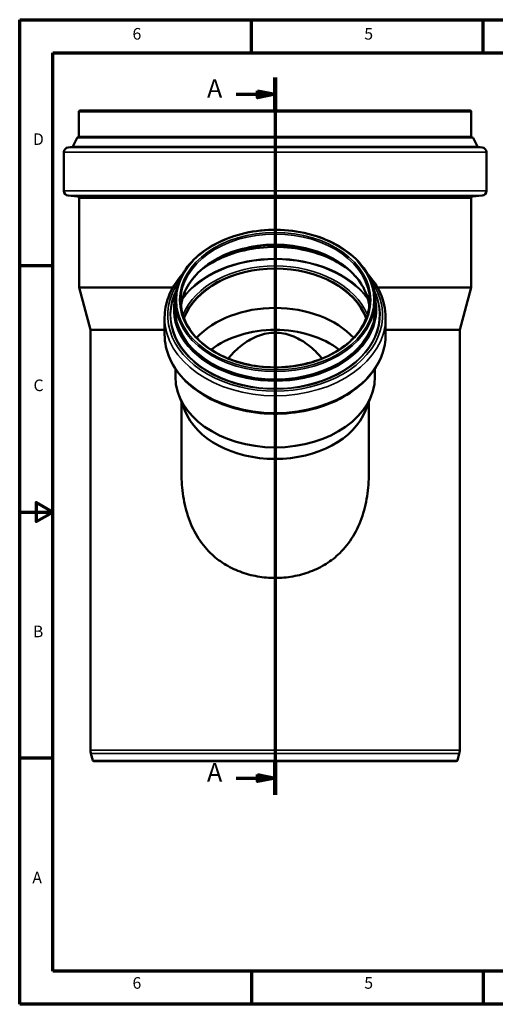
# Model space of a CAD drawing. Units: millimetres. Extents: x 2188 to 2782, y 2061 to 2481.
# Drawn here: x 2188 to 2391, y 2061 to 2481 of the extents above; entities that cross this region are included whole.
import ezdxf

# ---------------------------------------------------------------- set-up
doc = ezdxf.new("R2010")
doc.units = ezdxf.units.MM
doc.header["$LTSCALE"] = 2
for name, color, linetype, lineweight in [('Rahmen (ISO)', 7, 'Continuous', 70), ('Schnittlinie (ISO)', 7, 'Continuous', 70), ('Sichtbar (ISO)', 7, 'Continuous', 50), ('Sichtbar schmal (ISO)', 7, 'Continuous', 35)]:
    doc.layers.add(name, color=color, linetype=linetype, lineweight=lineweight)
doc.styles.add('Bezeichnungstext (DIN)', font='isocpeur.ttf')
doc.styles.add('Notiztext (DIN)', font='isocpeur.ttf')

msp = doc.modelspace()

# ---------------------------------------------------------------- linework, layer by layer
at = {"layer": 'Rahmen (ISO)'}
for p, q in [((2188.3232, 2480.5853), (2782.2626, 2480.5853)), ((2188.3232, 2060.5853), (2188.3232, 2480.5853)), ((2287.3131, 2466.4439), (2287.3131, 2480.5853)), ((2386.303, 2466.4439), (2386.303, 2480.5853)), ((2202.4646, 2074.7267), (2202.4646, 2466.4439)), ((2202.4646, 2466.4439), (2768.1212, 2466.4439)), ((2202.4646, 2375.5853), (2188.3232, 2375.5853)), ((2202.4646, 2165.5853), (2188.3232, 2165.5853)), ((2768.1212, 2074.7267), (2202.4646, 2074.7267)), ((2287.3131, 2074.7267), (2287.3131, 2060.5853)), ((2386.303, 2074.7267), (2386.303, 2060.5853)), ((2782.2626, 2060.5853), (2188.3232, 2060.5853))]:
    msp.add_line(p, q, dxfattribs=at)
at = {"layer": 'Rahmen (ISO)', "flags": 128}
msp.add_lwpolyline([(2188.3232, 2270.5853), (2202.4646, 2270.5853), (2195.3939, 2274.6676), (2195.3939, 2266.503), (2202.4646, 2270.5853)], dxfattribs=at)
at = {"layer": 'Schnittlinie (ISO)', "linetype": 'Continuous'}
for p, q in [((2297.4213, 2455.9606), (2297.4213, 2164.2724)), ((2280.7853, 2448.7665), (2289.9213, 2448.7665)), ((2289.9213, 2450.2665), (2297.4213, 2448.7665)), ((2289.9213, 2447.2665), (2289.9213, 2450.2665)), ((2289.9213, 2448.7665), (2297.4213, 2448.7665)), ((2297.4213, 2448.7665), (2289.9213, 2447.2665)), ((2280.7853, 2157.0783), (2289.9213, 2157.0783)), ((2289.9213, 2158.5783), (2297.4213, 2157.0783)), ((2289.9213, 2155.5783), (2289.9213, 2158.5783)), ((2289.9213, 2157.0783), (2297.4213, 2157.0783)), ((2297.4213, 2157.0783), (2289.9213, 2155.5783))]:
    msp.add_line(p, q, dxfattribs=at)
at = {"layer": 'Schnittlinie (ISO)', "linetype": 'Continuous', "lineweight": 140}
for p, q in [((2297.4213, 2455.9606), (2297.4213, 2441.5724)), ((2297.4213, 2164.2724), (2297.4213, 2149.8843))]:
    msp.add_line(p, q, dxfattribs=at)
at = {"layer": 'Schnittlinie (ISO)', "linetype": 'Continuous', "flags": 128}
for points in [[(2289.9213, 2450.2665), (2297.4213, 2448.7665), (2289.9213, 2447.2665), (2289.9213, 2450.2665)], [(2289.9213, 2158.5783), (2297.4213, 2157.0783), (2289.9213, 2155.5783), (2289.9213, 2158.5783)]]:
    msp.add_lwpolyline(points, dxfattribs=at)
at = {"layer": 'Schnittlinie (ISO)'}
for points in [[(2289.9213, 2450.2665), (2297.4213, 2448.7665), (2289.9213, 2447.2665), (2289.9213, 2450.2665)], [(2289.9213, 2158.5783), (2297.4213, 2157.0783), (2289.9213, 2155.5783), (2289.9213, 2158.5783)]]:
    msp.add_solid(points, dxfattribs=at)
at = {"layer": 'Sichtbar (ISO)'}
for p, q in [((2213.6463, 2430.7034), (2213.6463, 2441.3224)), ((2380.6963, 2441.8224), (2214.1463, 2441.8224)), ((2381.1963, 2430.7034), (2381.1963, 2441.3224)), ((2212.914, 2430.1736), (2210.9711, 2426.435)), ((2213.4267, 2430.4553), (2213.2967, 2430.4393)), ((2381.4158, 2430.4553), (2381.5458, 2430.4393)), ((2381.9285, 2430.1736), (2383.8714, 2426.435)), ((2207.2213, 2407.5732), (2207.2213, 2424.0958)), ((2210.7797, 2426.3021), (2208.9775, 2426.0808)), ((2384.0628, 2426.3021), (2385.865, 2426.0808)), ((2387.6213, 2407.5732), (2387.6213, 2424.0958)), ((2213.0616, 2405.2296), (2209.0469, 2405.5808)), ((2213.7463, 2366.3749), (2213.7463, 2404.4824)), ((2381.0963, 2366.3749), (2381.0963, 2404.4824)), ((2381.7809, 2405.2296), (2385.7956, 2405.5808)), ((2253.745, 2366.3749), (2213.7463, 2366.3749)), ((2218.5963, 2348.2745), (2213.7463, 2366.3749)), ((2381.0963, 2366.3749), (2341.0975, 2366.3749)), ((2376.2463, 2348.2745), (2381.0963, 2366.3749)), ((2254.7463, 2357.4184), (2254.7463, 2360.6331)), ((2340.0963, 2357.4184), (2340.0963, 2360.6331)), ((2250.2213, 2346.2938), (2250.2213, 2353.5281)), ((2344.6213, 2346.2938), (2344.6213, 2353.5281)), ((2250.2213, 2348.2745), (2218.5963, 2348.2745)), ((2218.5963, 2168.9965), (2218.5963, 2348.2745)), ((2376.2463, 2348.2745), (2344.6213, 2348.2745)), ((2376.2463, 2168.9965), (2376.2463, 2348.2745)), ((2254.8213, 2328.2651), (2254.8213, 2331.7048)), ((2340.0213, 2328.2651), (2340.0213, 2331.7048)), ((2258.8358, 2313.9475), (2256.379, 2320.1937)), ((2336.0067, 2313.9475), (2338.4635, 2320.1937)), ((2257.3713, 2288.1648), (2257.3713, 2317.671)), ((2337.4713, 2288.1648), (2337.4713, 2317.671)), ((2219.5687, 2164.643), (2218.7837, 2167.573)), ((2375.2738, 2164.643), (2376.0588, 2167.573)), ((2374.7908, 2164.2724), (2220.0517, 2164.2724))]:
    msp.add_line(p, q, dxfattribs=at)
for centre, radius, start, end in [((2214.1463, 2441.3224), 0.5, 90, 180), ((2380.6963, 2441.3224), 0.5, 0, 90), ((2213.3576, 2429.9431), 0.5, 97, 152.540163), ((2213.3963, 2430.7034), 0.25, 277, 0), ((2381.4463, 2430.7034), 0.25, 180, 263), ((2381.4849, 2429.9431), 0.5, 27.459837, 83), ((2209.2213, 2424.0958), 2, 97, 180), ((2210.7492, 2426.5503), 0.25, 277, 332.540163), ((2384.0933, 2426.5503), 0.25, 207.459837, 263), ((2385.6213, 2424.0958), 2, 0, 83), ((2209.2213, 2407.5732), 2, 180, 265), ((2385.6213, 2407.5732), 2, 275, 0), ((2212.9963, 2404.4824), 0.75, 0, 85), ((2381.8463, 2404.4824), 0.75, 95, 180), ((2224.0963, 2168.9965), 5.5, 180, 195), ((2370.7463, 2168.9965), 5.5, 345, 0), ((2220.0517, 2164.7724), 0.5, 195, 270), ((2374.7908, 2164.7724), 0.5, 270, 345)]:
    msp.add_arc(centre, radius, start, end, dxfattribs=at)
for centre, major_axis, start_param, end_param in [((2297.4213, 2345.9606), (40.325, 0), 0.26102789, 2.88056476), ((2297.4213, 2345.9606), (40.25, 0), 0.25780502, 2.88378764), ((2297.4213, 2329.1669), (-40.25, 0), 3.7272216, 5.69755636), ((2297.4213, 2321.7778), (-37.45, 0), 3.89162462, 5.53315334), ((2297.4213, 2328.2651), (-42.6, 0), 0, 3.14159265), ((2297.4213, 2321.5357), (-40.05, 0), 0.27126375, 2.8703289)]:
    msp.add_ellipse(centre, major_axis=major_axis, ratio=0.70710678, start_param=start_param, end_param=end_param, dxfattribs=at)
for points, knots in [([(2340.0963, 2360.6331), (2340.0963, 2363.8521), (2339.3694, 2367.0698), (2336.5376, 2373.1877), (2334.4261, 2376.0851), (2329.024, 2381.2753), (2325.7257, 2383.5631), (2318.2799, 2387.2889), (2314.1315, 2388.7242), (2305.409, 2390.5954), (2300.8363, 2391.0308), (2291.7287, 2390.8583), (2287.1953, 2390.2505), (2278.6242, 2388.0511), (2274.588, 2386.4599), (2267.4225, 2382.45), (2264.2938, 2380.0323), (2259.2723, 2374.614), (2257.3765, 2371.6154), (2255.2355, 2365.9224), (2254.7463, 2363.278), (2254.7463, 2360.6331)], [3.14159265, 3.14159265, 3.14159265, 3.14159265, 3.45790851, 3.45790851, 3.77605919, 3.77605919, 4.09654177, 4.09654177, 4.41781906, 4.41781906, 4.73917177, 4.73917177, 5.06050488, 5.06050488, 5.38186075, 5.38186075, 5.70308198, 5.70308198, 6.02328139, 6.02328139, 6.28318531, 6.28318531, 6.28318531, 6.28318531]), ([(2337.6257, 2358.4437), (2337.3704, 2360.7513), (2336.7084, 2363.0392), (2334.2834, 2368.1095), (2332.2456, 2370.8318), (2327.0563, 2375.6696), (2323.9191, 2377.79), (2316.8551, 2381.2279), (2312.9326, 2382.5475), (2304.6923, 2384.2536), (2300.3762, 2384.6402), (2291.7883, 2384.4395), (2287.5181, 2383.8523), (2279.4593, 2381.7662), (2275.6723, 2380.2677), (2268.9627, 2376.5182), (2266.0422, 2374.2675), (2261.3472, 2369.2435), (2259.5791, 2366.4696), (2257.8292, 2361.8986), (2257.4085, 2360.1767), (2257.2168, 2358.4437)], [3.21965737, 3.21965737, 3.21965737, 3.21965737, 3.46771348, 3.46771348, 3.7905103, 3.7905103, 4.10957879, 4.10957879, 4.42753563, 4.42753563, 4.7454152, 4.7454152, 5.06332866, 5.06332866, 5.38119914, 5.38119914, 5.6992507, 5.6992507, 6.01882932, 6.01882932, 6.20512059, 6.20512059, 6.20512059, 6.20512059]), ([(2328.5487, 2374.2336), (2325.6966, 2376.3587), (2322.3956, 2378.1938), (2314.8404, 2381.2554), (2310.5272, 2382.4089), (2301.5999, 2383.7041), (2296.9874, 2383.8458), (2287.9325, 2383.102), (2283.4916, 2382.2168), (2275.2341, 2379.513), (2271.4189, 2377.695), (2267.4858, 2375.0956), (2266.8804, 2374.6707), (2266.2938, 2374.2336)], [3.90086206, 3.90086206, 3.90086206, 3.90086206, 4.19199586, 4.19199586, 4.51000974, 4.51000974, 4.82802376, 4.82802376, 5.14604995, 5.14604995, 5.46404116, 5.46404116, 5.5239159, 5.5239159, 5.5239159, 5.5239159]), ([(2257.8432, 2371.9827), (2255.152, 2369.0159), (2253.1032, 2365.7259), (2250.762, 2359.4295), (2250.2213, 2356.4794), (2250.2213, 2353.5281)], [5.712866095, 5.712866095, 5.712866095, 5.712866095, 6.026078454, 6.026078454, 6.283185307, 6.283185307, 6.283185307, 6.283185307]), ([(2344.6213, 2353.5281), (2344.6213, 2357.09), (2343.831, 2360.6492), (2341.0259, 2366.835), (2339.2334, 2369.5197), (2336.9993, 2371.9827)], [3.141592654, 3.141592654, 3.141592654, 3.141592654, 3.451892966, 3.451892966, 3.711911866, 3.711911866, 3.711911866, 3.711911866]), ([(2257.0963, 2360.6331), (2257.0963, 2357.5914), (2257.7983, 2354.5493), (2260.5377, 2348.7822), (2262.5668, 2346.0565), (2267.7389, 2341.2047), (2270.8721, 2339.0757), (2277.9308, 2335.6208), (2281.8528, 2334.2938), (2290.0935, 2332.575), (2294.4106, 2332.1834), (2303.0021, 2332.3764), (2307.2751, 2332.961), (2315.3421, 2335.0455), (2319.1346, 2336.545), (2325.8567, 2340.3026), (2328.7845, 2342.5602), (2333.4899, 2347.6038), (2335.263, 2350.3899), (2337.2835, 2355.6876), (2337.7463, 2358.1604), (2337.7463, 2360.6331)], [0, 0, 0, 0, 0.32404248, 0.32404248, 0.64592796, 0.64592796, 0.96532896, 0.96532896, 1.28396859, 1.28396859, 1.60255127, 1.60255127, 1.92115623, 1.92115623, 2.23973345, 2.23973345, 2.55843569, 2.55843569, 2.87816893, 2.87816893, 3.14159265, 3.14159265, 3.14159265, 3.14159265]), ([(2250.2213, 2346.2938), (2250.2213, 2342.7319), (2251.0115, 2339.1727), (2254.0864, 2332.3921), (2256.3893, 2329.177), (2262.2983, 2323.3877), (2265.9286, 2320.8268), (2274.1388, 2316.6425), (2278.7248, 2315.0264), (2288.3732, 2312.9079), (2293.4345, 2312.4068), (2303.5222, 2312.5681), (2308.5468, 2313.2304), (2318.0582, 2315.657), (2322.5434, 2317.421), (2330.5162, 2321.8872), (2334.0043, 2324.5877), (2339.5956, 2330.6549), (2341.7097, 2334.0164), (2344.0805, 2340.3923), (2344.6213, 2343.3425), (2344.6213, 2346.2938)], [6.28318531, 6.28318531, 6.28318531, 6.28318531, 6.59348562, 6.59348562, 6.90834591, 6.90834591, 7.22945969, 7.22945969, 7.5528996, 7.5528996, 7.87659834, 7.87659834, 8.20024833, 8.20024833, 8.52395181, 8.52395181, 8.84725058, 8.84725058, 9.16767111, 9.16767111, 9.42477796, 9.42477796, 9.42477796, 9.42477796]), ([(2317.4899, 2336.033), (2317.1947, 2336.3815), (2316.8938, 2336.7264), (2314.8921, 2338.9508), (2313.0255, 2340.7014), (2308.9957, 2343.6753), (2306.8298, 2344.9), (2302.2713, 2346.5923), (2299.8785, 2347.0597), (2294.964, 2347.0597), (2292.5712, 2346.5923), (2288.0127, 2344.9), (2285.8468, 2343.6753), (2281.817, 2340.7014), (2279.9504, 2338.9508), (2277.9487, 2336.7264), (2277.6478, 2336.3815), (2277.3526, 2336.033)], [35.87351056, 35.87351056, 35.87351056, 35.87351056, 36.14009666, 36.14009666, 37.61445682, 37.61445682, 39.08881697, 39.08881697, 40.56317713, 40.56317713, 42.03753729, 42.03753729, 43.51189745, 43.51189745, 44.98625761, 44.98625761, 45.25284371, 45.25284371, 45.25284371, 45.25284371]), ([(2337.4713, 2288.1648), (2337.4713, 2285.044), (2337.2871, 2281.7881), (2336.3999, 2275.2973), (2335.6955, 2272.0628), (2333.6747, 2265.8911), (2332.3541, 2262.9474), (2329.1038, 2257.5785), (2327.1733, 2255.1531), (2323.3005, 2251.3954), (2321.3621, 2249.86), (2317.1232, 2247.186), (2314.8228, 2246.0464), (2310.0125, 2244.2315), (2307.4986, 2243.5539), (2302.436, 2242.6672), (2299.8873, 2242.4582), (2294.9552, 2242.4582), (2292.4065, 2242.6672), (2287.3439, 2243.5539), (2284.83, 2244.2315), (2280.0197, 2246.0464), (2277.7193, 2247.186), (2273.4804, 2249.86), (2271.542, 2251.3954), (2267.6692, 2255.1531), (2265.7387, 2257.5785), (2262.4884, 2262.9474), (2261.1678, 2265.8911), (2259.147, 2272.0628), (2258.4426, 2275.2973), (2257.5554, 2281.7881), (2257.3713, 2285.044), (2257.3713, 2288.1648)], [15.7919325, 15.7919325, 15.7919325, 15.7919325, 17.66441413, 17.66441413, 19.53689575, 19.53689575, 21.40937738, 21.40937738, 23.28185901, 23.28185901, 24.76149676, 24.76149676, 26.24113452, 26.24113452, 27.72077227, 27.72077227, 29.20041002, 29.20041002, 30.68004778, 30.68004778, 32.15968553, 32.15968553, 33.63932328, 33.63932328, 35.11896104, 35.11896104, 36.99144266, 36.99144266, 38.86392429, 38.86392429, 40.73640592, 40.73640592, 42.60888755, 42.60888755, 42.60888755, 42.60888755])]:
    msp.add_open_spline(points, degree=3, knots=knots, dxfattribs=at)
at = {"layer": 'Sichtbar schmal (ISO)'}
for p, q in [((2381.1963, 2441.3224), (2213.6463, 2441.3224)), ((2381.9285, 2430.1736), (2212.914, 2430.1736)), ((2381.5458, 2430.4393), (2213.2967, 2430.4393)), ((2381.4158, 2430.4553), (2213.4267, 2430.4553)), ((2381.1963, 2430.7034), (2213.6463, 2430.7034)), ((2387.6213, 2424.0958), (2207.2213, 2424.0958)), ((2385.865, 2426.0808), (2208.9775, 2426.0808)), ((2384.0628, 2426.3021), (2210.7797, 2426.3021)), ((2383.8714, 2426.435), (2210.9711, 2426.435)), ((2387.6213, 2407.5732), (2207.2213, 2407.5732)), ((2385.7956, 2405.5808), (2209.0469, 2405.5808)), ((2381.7809, 2405.2296), (2213.0616, 2405.2296)), ((2381.0963, 2404.4824), (2213.7463, 2404.4824)), ((2376.2463, 2168.9965), (2218.5963, 2168.9965)), ((2376.0588, 2167.573), (2218.7837, 2167.573)), ((2375.2738, 2164.643), (2219.5687, 2164.643))]:
    msp.add_line(p, q, dxfattribs=at)
for major_axis in [(42.175, 0), (40.825, 0)]:
    msp.add_ellipse((2297.4213, 2360.9867), major_axis=major_axis, ratio=0.70710678, dxfattribs=at)
for centre, major_axis, start_param, end_param in [((2297.4213, 2360.6331), (40.325, 0), 0, 3.14159265), ((2297.4213, 2356.2611), (40.325, 0), 0.07697907, 3.06461359), ((2297.4213, 2353.4486), (-42.8355, 0), 3.90655725, 5.51822071), ((2297.4213, 2346.8304), (-44.6218, 0), 3.6160875, 5.80869046), ((2297.4213, 2347.0065), (-44.85, 0), 3.63688171, 5.78789625), ((2297.4213, 2346.6069), (41.0096, 0), 0.28027738, 2.86131527), ((2297.4213, 2346.0786), (40.325, 0), 0.2588806, 2.88271206), ((2297.4213, 2354.5809), (-45.8828, 0), 5.8132909, 9.89467237), ((2297.4213, 2354.6736), (-44.8143, 0), 5.93511277, 9.7728505), ((2297.4213, 2354.7836), (-44.6125, 0), 5.95611632, 9.75184695), ((2297.4213, 2357.0378), (-43.3411, 0), 6.09365491, 9.61430836), ((2297.4213, 2357.2357), (-42.9779, 0), 6.16418632, 9.54377695), ((2297.4213, 2360.6331), (-42.675, 0), 0, 3.14159265), ((2297.4213, 2357.243), (-42.8945, 0), 6.18196935, 9.52599392), ((2297.4213, 2357.4184), (-42.675, 0), 0, 3.14159265), ((2297.4213, 2353.5281), (-47.2, 0), 0, 3.14159265), ((2297.4213, 2346.2938), (-47.2, 0), 0, 3.14159265)]:
    msp.add_ellipse(centre, major_axis=major_axis, ratio=0.70710678, start_param=start_param, end_param=end_param, dxfattribs=at)

# ---------------------------------------------------------------- texts
at = {"layer": 'Rahmen (ISO)', "char_height": 4.9495, "attachment_point": 7, "style": 'Notiztext (DIN)'}
for s, insert in [('6', (2236.5149, 2470.5449)), ('5', (2335.5048, 2470.5449)), ('D', (2193.9841, 2425.6106)), ('C', (2194.232, 2320.6106)), ('B', (2193.9841, 2215.6106)), ('A', (2193.7362, 2110.6106)), ('6', (2236.5149, 2065.6762)), ('5', (2335.5048, 2065.6762))]:
    msp.add_mtext(s, dxfattribs=dict(at, insert=insert))
at = {"layer": 'Schnittlinie (ISO)', "char_height": 7.875, "attachment_point": 9, "style": 'Bezeichnungstext (DIN)'}
for insert in [(2274.8549, 2444.829), (2274.8549, 2153.1408)]:
    msp.add_mtext('A', dxfattribs=dict(at, insert=insert))

doc.saveas('drawing.dxf')
